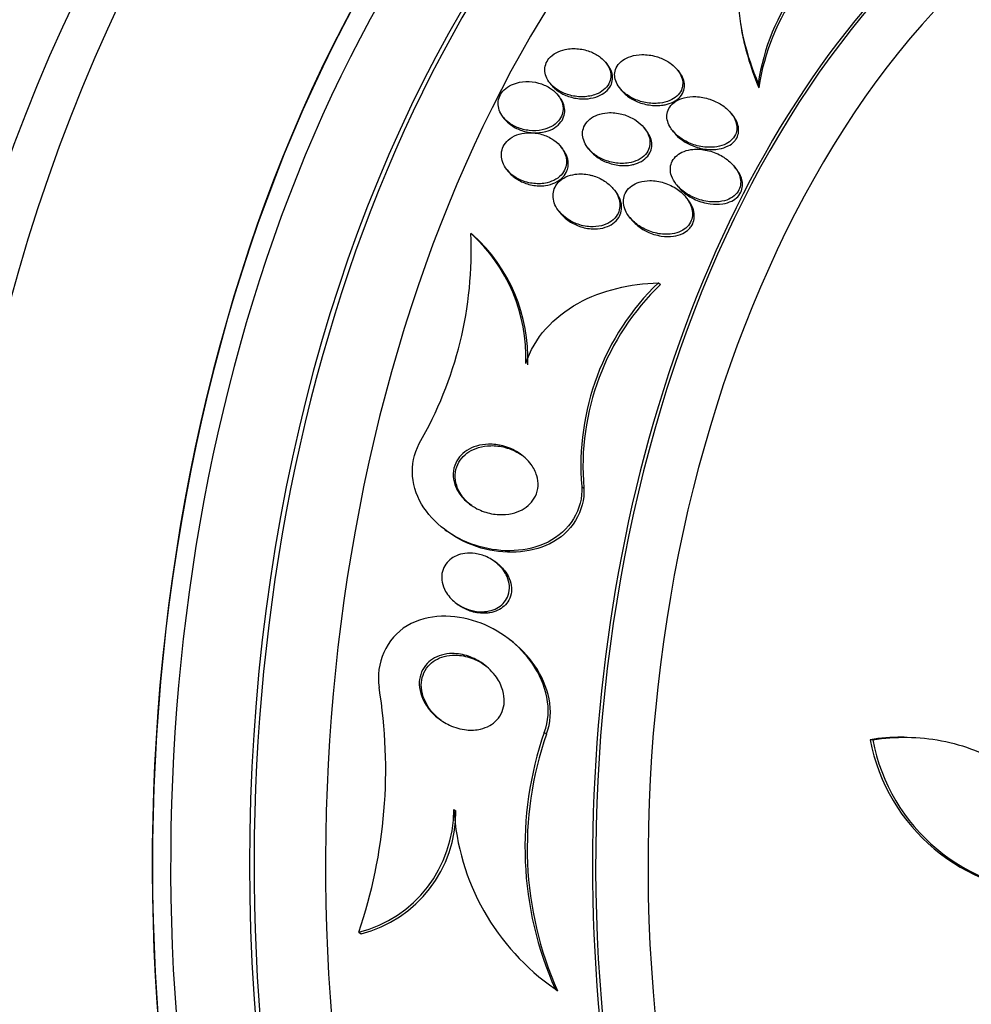
# Paper-space layout 'Layout1' of a CAD drawing. Units: millimetres. Extents: x 0 to 1345, y 0 to 2160.
# Drawn here: x 756 to 769, y 794 to 808 of the extents above; entities that cross this region are included whole.
import ezdxf
from ezdxf import colors
from ezdxf.entities.mleader import LeaderData, LeaderLine
from ezdxf.math import Vec2, Vec3

# ---------------------------------------------------------------- set-up
doc = ezdxf.new("R2010")
doc.units = ezdxf.units.MM
doc.layers.add('DV3_Défaut', color=7, linetype='Continuous')
doc.layers.add('Défaut', color=7, linetype='Continuous')

# ---------------------------------------------------------------- blocks, each defined once
blk = doc.blocks.new('_DOT')
at = {"color": 0}
blk.add_line((0, 0), (-1, 0), dxfattribs=at)
at = {"color": 0, "const_width": 0.333}
blk.add_lwpolyline([(-0.1665, 0, 1), (0.1665, 0, 1)], format="xyb", close=True, dxfattribs=at)
blk = doc.blocks.new('SE2')
at = {"layer": 'DV3_Défaut', "color": 7, "linetype": 'Continuous'}
for p, q in [((765.888, 807.626), (765.895, 807.582)), ((764.003, 807.034), (763.979, 807.065)), ((765.02, 806.93), (764.995, 806.96)), ((763.187, 806.772), (763.211, 806.743)), ((766.141, 806.765), (766.15, 806.706)), ((763.322, 806.575), (763.299, 806.604)), ((764.18, 806.697), (764.204, 806.667)), ((762.528, 806.285), (762.551, 806.257)), ((765.78, 806.314), (765.755, 806.345)), ((764.549, 806.107), (764.525, 806.137)), ((764.929, 806.095), (764.953, 806.065)), ((763.366, 805.841), (763.342, 805.871)), ((763.732, 805.847), (763.756, 805.817)), ((765.827, 805.558), (765.801, 805.59)), ((762.58, 805.542), (762.604, 805.513)), ((764.983, 805.331), (765.009, 805.298)), ((764.116, 805.238), (764.091, 805.268)), ((765.142, 805.121), (765.117, 805.152)), ((763.319, 804.952), (763.343, 804.921)), ((764.322, 804.864), (764.347, 804.833)), ((762.069, 804.642), (762.096, 804.621)), ((764.725, 803.94), (764.754, 803.918)), ((763.639, 801.053), (763.669, 801.031)), ((761.7, 800.441), (761.726, 800.421)), ((762.437, 799.966), (762.408, 799.988)), ((761.858, 799.4), (761.888, 799.378)), ((762.618, 798.882), (762.589, 798.904)), ((763.108, 797.568), (763.139, 797.545)), ((768.21, 797.499), (768.173, 797.499)), ((767.765, 797.464), (767.727, 797.464)), ((761.826, 796.477), (761.856, 796.454)), ((760.479, 794.734), (760.51, 794.711)), ((763.261, 793.931), (763.296, 793.905))]:
    blk.add_line(p, q, dxfattribs=at)
for centre, radius, start, end in [((769.236, 806.303), 3.13, 116.5458, 171.5146), ((769.249, 806.249), 3.133, 116.6201, 171.6247), ((756.611, 804.403), 5.462, 329.8651, 2.5004), ((760.475, 802.884), 2.373, 357.9334, 47.8137), ((760.502, 802.861), 2.375, 357.9594, 47.8278), ((767.222, 801.354), 3.595, 133.9909, 184.8026), ((767.245, 801.334), 3.589, 133.9429, 184.8404), ((753.653, 797.046), 7.207, 341.2941, 9.2568), ((767.791, 795.943), 4.957, 160.8651, 203.9493), ((767.823, 795.923), 4.957, 160.902, 204.0317), ((770.339, 797.958), 2.658, 190.7177, 269.6236), ((770.37, 797.95), 2.65, 190.5753, 269.6925), ((760.034, 796.469), 1.791, 284.3844, 0.2328), ((760.067, 796.445), 1.789, 284.3352, 0.293), ((765.164, 796.681), 3.344, 183.5012, 235.3123)]:
    blk.add_arc(centre, radius, start, end, dxfattribs=at)
for centre, major_axis, start_param, end_param in [((759.33, 795.695), (0, -26.834), 2.831772, 6.283185), ((759.828, 795.695), (0, -26.588), 2.782819, 6.283185), ((759.828, 795.695), (0, -26.535), 2.861268, 6.283185), ((760.287, 795.695), (0, -26.346), 2.783655, 6.283185), ((761.053, 795.695), (0, -25.906), 2.712121, 6.283185), ((761.053, 795.695), (0, -25.851), 3.140922, 5.994771), ((765.107, 795.695), (0, -22.655), 2.684958, 6.283185), ((763.734, 795.695), (0, 23.976), 0, 3.714954), ((764.117, 795.695), (0, 23.645), 0, 3.745411), ((764.117, 795.695), (0, 23.585), 0, 3.710959), ((765.107, 795.695), (0, 22), 0, 3.141593), ((765.873, 795.695), (0, 22), 0.001523, 3.141593), ((767.022, 795.695), (0, -20.5), 3.141593, 6.283185), ((767.673, 795.695), (0, -20.5), 3.143652, 6.283185), ((769.703, 795.695), (0, -18.5), 2.757557, 6.283185), ((770.565, 795.695), (0, -18), 2.688747, 6.283185), ((769.703, 795.695), (0, 18.906), 0, 3.81964), ((769.703, 795.695), (0, 18.9), 0, 3.812735), ((770.499, 795.695), (0, -18), 3.141593, 6.283185), ((771.256, 795.695), (0, 17.5), 0, 3.657458), ((774.06, 795.695), (0, -14.75), 2.008856, 6.283185), ((773.639, 795.695), (0, 15.25), 0, 3.97057), ((773.593, 795.695), (0, 15.25), 0, 3.141593)]:
    blk.add_ellipse(centre, major_axis=major_axis, ratio=0.642788, start_param=start_param, end_param=end_param, dxfattribs=at)
for points, knots in [([(766.209, 809.075), (766.078, 808.927), (765.987, 808.753), (765.875, 808.384), (765.853, 808.188), (765.86, 807.787), (765.888, 807.585), (765.986, 807.177), (766.055, 806.97), (766.141, 806.765)], [0, 0, 0, 0, 0.25, 0.25, 0.5, 0.5, 0.75, 0.75, 1, 1, 1, 1]), ([(765.893, 807.591), (765.907, 807.501), (765.925, 807.411), (765.995, 807.117), (766.064, 806.912), (766.15, 806.706)], [0, 0, 0, 0, 0.305066, 0.305066, 1, 1, 1, 1]), ([(763.128, 807.037), (763.117, 807.005), (763.113, 806.971), (763.116, 806.937), (763.119, 806.904), (763.129, 806.87), (763.144, 806.839), (763.16, 806.806), (763.183, 806.775), (763.21, 806.746), (763.241, 806.714), (763.279, 806.685), (763.32, 806.661), (763.368, 806.634), (763.421, 806.612), (763.476, 806.598), (763.536, 806.583), (763.6, 806.575), (763.663, 806.577), (763.725, 806.58), (763.787, 806.591), (763.843, 806.613), (763.882, 806.628), (763.918, 806.649), (763.949, 806.674), (763.98, 806.699), (764.006, 806.729), (764.023, 806.762), (764.039, 806.791), (764.048, 806.823), (764.051, 806.856), (764.054, 806.887), (764.05, 806.919), (764.041, 806.95), (764.031, 806.983), (764.015, 807.015), (763.994, 807.044), (763.971, 807.078), (763.94, 807.109), (763.906, 807.136), (763.866, 807.167), (763.82, 807.193), (763.771, 807.213), (763.716, 807.235), (763.656, 807.251), (763.595, 807.257), (763.532, 807.264), (763.467, 807.261), (763.406, 807.248), (763.36, 807.239), (763.315, 807.223), (763.276, 807.201), (763.236, 807.18), (763.201, 807.152), (763.174, 807.119), (763.154, 807.094), (763.138, 807.066), (763.128, 807.037)], [0, 0, 0, 0, 0.044116, 0.044116, 0.044116, 0.088008, 0.088008, 0.088008, 0.135095, 0.135095, 0.135095, 0.189671, 0.189671, 0.189671, 0.252629, 0.252629, 0.252629, 0.321571, 0.321571, 0.321571, 0.389458, 0.389458, 0.389458, 0.43643, 0.43643, 0.43643, 0.483748, 0.483748, 0.483748, 0.52596, 0.52596, 0.52596, 0.566946, 0.566946, 0.566946, 0.611194, 0.611194, 0.611194, 0.661976, 0.661976, 0.661976, 0.721229, 0.721229, 0.721229, 0.788145, 0.788145, 0.788145, 0.857414, 0.857414, 0.857414, 0.908874, 0.908874, 0.908874, 0.960806, 0.960806, 0.960806, 1, 1, 1, 1]), ([(764.693, 807.149), (764.628, 807.167), (764.559, 807.176), (764.492, 807.175), (764.438, 807.174), (764.384, 807.166), (764.334, 807.15), (764.293, 807.138), (764.254, 807.119), (764.221, 807.096), (764.188, 807.072), (764.159, 807.042), (764.139, 807.01), (764.122, 806.981), (764.111, 806.949), (764.107, 806.917), (764.103, 806.887), (764.106, 806.856), (764.113, 806.826), (764.121, 806.793), (764.136, 806.762), (764.155, 806.732), (764.176, 806.698), (764.204, 806.667), (764.236, 806.639), (764.274, 806.606), (764.318, 806.578), (764.366, 806.555), (764.421, 806.528), (764.481, 806.508), (764.543, 806.496), (764.609, 806.484), (764.679, 806.48), (764.745, 806.488), (764.794, 806.493), (764.843, 806.505), (764.887, 806.524), (764.924, 806.54), (764.958, 806.561), (764.986, 806.585), (765.014, 806.611), (765.037, 806.641), (765.051, 806.673), (765.064, 806.702), (765.071, 806.733), (765.071, 806.764), (765.071, 806.795), (765.066, 806.826), (765.055, 806.856), (765.044, 806.889), (765.026, 806.921), (765.004, 806.95), (764.978, 806.984), (764.945, 807.016), (764.909, 807.043), (764.866, 807.076), (764.817, 807.103), (764.765, 807.124), (764.742, 807.134), (764.717, 807.142), (764.693, 807.149)], [0, 0, 0, 0, 0.072929, 0.072929, 0.072929, 0.130741, 0.130741, 0.130741, 0.178317, 0.178317, 0.178317, 0.226338, 0.226338, 0.226338, 0.267876, 0.267876, 0.267876, 0.307134, 0.307134, 0.307134, 0.34912, 0.34912, 0.34912, 0.397533, 0.397533, 0.397533, 0.455095, 0.455095, 0.455095, 0.522374, 0.522374, 0.522374, 0.595187, 0.595187, 0.595187, 0.64912, 0.64912, 0.64912, 0.693845, 0.693845, 0.693845, 0.73893, 0.73893, 0.73893, 0.778727, 0.778727, 0.778727, 0.817822, 0.817822, 0.817822, 0.861019, 0.861019, 0.861019, 0.911895, 0.911895, 0.911895, 0.972741, 0.972741, 0.972741, 1, 1, 1, 1]), ([(764.075, 806.827), (764.078, 806.863), (764.073, 806.899), (764.06, 806.934), (764.048, 806.969), (764.029, 807.002), (764.005, 807.032), (764.005, 807.033), (764.004, 807.033), (764.003, 807.034)], [0, 0, 0, 0, 0.495064, 0.495064, 0.495064, 0.986489, 0.986489, 0.986489, 1, 1, 1, 1]), ([(764.849, 806.472), (764.89, 806.483), (764.93, 806.499), (764.965, 806.521), (765, 806.542), (765.031, 806.57), (765.053, 806.602), (765.072, 806.629), (765.086, 806.661), (765.092, 806.693), (765.098, 806.723), (765.097, 806.754), (765.091, 806.784), (765.085, 806.816), (765.073, 806.848), (765.056, 806.877), (765.046, 806.895), (765.034, 806.913), (765.02, 806.93)], [0, 0, 0, 0, 0.195755, 0.195755, 0.195755, 0.393443, 0.393443, 0.393443, 0.567004, 0.567004, 0.567004, 0.726662, 0.726662, 0.726662, 0.895274, 0.895274, 0.895274, 1, 1, 1, 1]), ([(763.309, 806.235), (763.332, 806.262), (763.349, 806.292), (763.36, 806.324), (763.371, 806.355), (763.376, 806.389), (763.374, 806.421), (763.372, 806.455), (763.364, 806.488), (763.351, 806.519), (763.336, 806.554), (763.314, 806.587), (763.288, 806.617), (763.258, 806.651), (763.222, 806.681), (763.181, 806.706), (763.135, 806.735), (763.083, 806.757), (763.028, 806.772), (762.97, 806.788), (762.907, 806.796), (762.845, 806.794), (762.786, 806.791), (762.725, 806.78), (762.671, 806.758), (762.632, 806.743), (762.595, 806.722), (762.564, 806.697), (762.533, 806.672), (762.506, 806.641), (762.488, 806.608), (762.471, 806.578), (762.46, 806.545), (762.456, 806.512), (762.452, 806.479), (762.454, 806.446), (762.462, 806.414), (762.471, 806.38), (762.486, 806.346), (762.506, 806.316), (762.529, 806.281), (762.558, 806.25), (762.592, 806.222), (762.63, 806.191), (762.675, 806.164), (762.724, 806.144), (762.777, 806.121), (762.836, 806.106), (762.895, 806.1), (762.956, 806.093), (763.02, 806.095), (763.08, 806.108), (763.125, 806.117), (763.169, 806.133), (763.209, 806.155), (763.247, 806.176), (763.282, 806.203), (763.309, 806.235)], [0, 0, 0, 0, 0.042358, 0.042358, 0.042358, 0.084662, 0.084662, 0.084662, 0.127793, 0.127793, 0.127793, 0.175878, 0.175878, 0.175878, 0.231339, 0.231339, 0.231339, 0.294663, 0.294663, 0.294663, 0.362753, 0.362753, 0.362753, 0.428603, 0.428603, 0.428603, 0.475595, 0.475595, 0.475595, 0.522868, 0.522868, 0.522868, 0.565835, 0.565835, 0.565835, 0.608084, 0.608084, 0.608084, 0.653549, 0.653549, 0.653549, 0.705129, 0.705129, 0.705129, 0.764438, 0.764438, 0.764438, 0.830549, 0.830549, 0.830549, 0.898492, 0.898492, 0.898492, 0.949454, 0.949454, 0.949454, 1, 1, 1, 1]), ([(763.21, 806.743), (763.223, 806.727), (763.238, 806.712), (763.253, 806.698), (763.288, 806.666), (763.329, 806.638), (763.373, 806.616), (763.424, 806.59), (763.481, 806.571), (763.538, 806.56), (763.6, 806.548), (763.665, 806.544), (763.728, 806.55), (763.778, 806.556), (763.828, 806.567), (763.874, 806.586), (763.912, 806.601), (763.948, 806.622), (763.978, 806.648), (764.008, 806.673), (764.033, 806.704), (764.05, 806.737), (764.064, 806.765), (764.073, 806.796), (764.075, 806.827)], [0, 0, 0, 0, 0.061855, 0.061855, 0.061855, 0.201001, 0.201001, 0.201001, 0.360562, 0.360562, 0.360562, 0.532168, 0.532168, 0.532168, 0.668594, 0.668594, 0.668594, 0.784053, 0.784053, 0.784053, 0.900344, 0.900344, 0.900344, 1, 1, 1, 1]), ([(762.551, 806.257), (762.574, 806.229), (762.601, 806.203), (762.632, 806.18), (762.673, 806.15), (762.72, 806.124), (762.77, 806.106), (762.826, 806.085), (762.886, 806.072), (762.947, 806.068), (763.008, 806.064), (763.071, 806.069), (763.13, 806.085), (763.173, 806.096), (763.215, 806.114), (763.251, 806.136), (763.288, 806.159), (763.321, 806.188), (763.345, 806.221), (763.367, 806.25), (763.382, 806.282), (763.39, 806.316), (763.398, 806.347), (763.4, 806.381), (763.396, 806.413), (763.391, 806.446), (763.38, 806.48), (763.365, 806.511), (763.353, 806.533), (763.339, 806.555), (763.323, 806.575)], [0, 0, 0, 0, 0.089445, 0.089445, 0.089445, 0.210483, 0.210483, 0.210483, 0.344266, 0.344266, 0.344266, 0.47956, 0.47956, 0.47956, 0.578599, 0.578599, 0.578599, 0.678431, 0.678431, 0.678431, 0.76636, 0.76636, 0.76636, 0.849488, 0.849488, 0.849488, 0.937015, 0.937015, 0.937015, 1, 1, 1, 1]), ([(764.204, 806.668), (764.224, 806.642), (764.248, 806.619), (764.274, 806.598), (764.315, 806.565), (764.361, 806.537), (764.41, 806.515), (764.467, 806.489), (764.53, 806.471), (764.593, 806.461), (764.66, 806.451), (764.73, 806.45), (764.795, 806.46), (764.813, 806.463), (764.831, 806.467), (764.849, 806.472)], [0, 0, 0, 0, 0.148553, 0.148553, 0.148553, 0.376535, 0.376535, 0.376535, 0.641522, 0.641522, 0.641522, 0.924196, 0.924196, 0.924196, 1, 1, 1, 1]), ([(765.455, 806.543), (765.391, 806.564), (765.323, 806.577), (765.256, 806.58), (765.2, 806.582), (765.144, 806.577), (765.091, 806.564), (765.049, 806.553), (765.009, 806.537), (764.974, 806.515), (764.938, 806.493), (764.908, 806.464), (764.886, 806.432), (764.868, 806.404), (764.855, 806.373), (764.85, 806.341), (764.845, 806.312), (764.845, 806.281), (764.851, 806.25), (764.858, 806.218), (764.87, 806.186), (764.887, 806.156), (764.911, 806.113), (764.944, 806.073), (764.982, 806.039), (765.021, 806.003), (765.066, 805.972), (765.114, 805.947), (765.173, 805.916), (765.237, 805.893), (765.302, 805.878), (765.373, 805.863), (765.448, 805.857), (765.519, 805.864), (765.567, 805.869), (765.615, 805.88), (765.659, 805.898), (765.694, 805.913), (765.727, 805.932), (765.754, 805.957), (765.782, 805.981), (765.804, 806.01), (765.818, 806.042), (765.831, 806.07), (765.837, 806.101), (765.838, 806.131), (765.838, 806.162), (765.833, 806.193), (765.823, 806.223), (765.812, 806.256), (765.795, 806.289), (765.774, 806.319), (765.743, 806.364), (765.702, 806.404), (765.656, 806.439), (765.609, 806.474), (765.556, 806.503), (765.501, 806.526), (765.486, 806.532), (765.47, 806.537), (765.455, 806.543)], [0, 0, 0, 0, 0.071169, 0.071169, 0.071169, 0.129954, 0.129954, 0.129954, 0.176844, 0.176844, 0.176844, 0.224265, 0.224265, 0.224265, 0.26429, 0.26429, 0.26429, 0.301454, 0.301454, 0.301454, 0.341362, 0.341362, 0.341362, 0.398649, 0.398649, 0.398649, 0.45663, 0.45663, 0.45663, 0.527039, 0.527039, 0.527039, 0.603616, 0.603616, 0.603616, 0.655655, 0.655655, 0.655655, 0.698137, 0.698137, 0.698137, 0.740995, 0.740995, 0.740995, 0.778478, 0.778478, 0.778478, 0.815581, 0.815581, 0.815581, 0.857406, 0.857406, 0.857406, 0.919799, 0.919799, 0.919799, 0.982971, 0.982971, 0.982971, 1, 1, 1, 1]), ([(764.208, 806.331), (764.143, 806.348), (764.073, 806.356), (764.006, 806.351), (763.956, 806.348), (763.906, 806.338), (763.861, 806.321), (763.822, 806.307), (763.786, 806.287), (763.756, 806.262), (763.725, 806.238), (763.699, 806.208), (763.681, 806.175), (763.666, 806.146), (763.656, 806.114), (763.652, 806.082), (763.649, 806.05), (763.651, 806.018), (763.659, 805.986), (763.668, 805.952), (763.683, 805.918), (763.702, 805.887), (763.725, 805.851), (763.755, 805.818), (763.788, 805.788), (763.828, 805.753), (763.874, 805.723), (763.923, 805.699), (763.98, 805.672), (764.043, 805.652), (764.106, 805.642), (764.172, 805.631), (764.242, 805.629), (764.308, 805.64), (764.353, 805.648), (764.398, 805.661), (764.439, 805.681), (764.479, 805.701), (764.516, 805.728), (764.543, 805.761), (764.567, 805.788), (764.585, 805.82), (764.595, 805.853), (764.605, 805.883), (764.608, 805.915), (764.606, 805.946), (764.604, 805.979), (764.595, 806.012), (764.582, 806.043), (764.567, 806.079), (764.545, 806.113), (764.519, 806.144), (764.489, 806.181), (764.451, 806.214), (764.41, 806.241), (764.361, 806.274), (764.306, 806.301), (764.248, 806.32), (764.235, 806.324), (764.222, 806.328), (764.208, 806.331)], [0, 0, 0, 0, 0.073189, 0.073189, 0.073189, 0.126995, 0.126995, 0.126995, 0.172106, 0.172106, 0.172106, 0.217554, 0.217554, 0.217554, 0.257974, 0.257974, 0.257974, 0.297685, 0.297685, 0.297685, 0.341212, 0.341212, 0.341212, 0.391976, 0.391976, 0.391976, 0.452264, 0.452264, 0.452264, 0.521596, 0.521596, 0.521596, 0.59412, 0.59412, 0.59412, 0.644324, 0.644324, 0.644324, 0.695091, 0.695091, 0.695091, 0.737997, 0.737997, 0.737997, 0.776878, 0.776878, 0.776878, 0.817536, 0.817536, 0.817536, 0.864089, 0.864089, 0.864089, 0.919577, 0.919577, 0.919577, 0.985065, 0.985065, 0.985065, 1, 1, 1, 1]), ([(765.823, 805.973), (765.841, 805.999), (765.853, 806.028), (765.859, 806.059), (765.865, 806.089), (765.865, 806.12), (765.859, 806.151), (765.853, 806.183), (765.842, 806.215), (765.826, 806.245), (765.813, 806.269), (765.798, 806.291), (765.78, 806.313)], [0, 0, 0, 0, 0.259662, 0.259662, 0.259662, 0.518485, 0.518485, 0.518485, 0.787071, 0.787071, 0.787071, 1, 1, 1, 1]), ([(762.768, 805.4), (762.828, 805.373), (762.895, 805.354), (762.962, 805.348), (763.024, 805.341), (763.089, 805.345), (763.149, 805.359), (763.192, 805.37), (763.234, 805.386), (763.271, 805.408), (763.308, 805.43), (763.341, 805.458), (763.366, 805.491), (763.388, 805.519), (763.404, 805.552), (763.414, 805.585), (763.423, 805.617), (763.425, 805.651), (763.423, 805.683), (763.42, 805.718), (763.41, 805.752), (763.396, 805.785), (763.379, 805.822), (763.356, 805.857), (763.328, 805.888), (763.296, 805.924), (763.256, 805.956), (763.213, 805.982), (763.164, 806.012), (763.108, 806.035), (763.051, 806.05), (762.99, 806.065), (762.925, 806.072), (762.862, 806.067), (762.813, 806.064), (762.764, 806.054), (762.719, 806.036), (762.674, 806.019), (762.632, 805.994), (762.597, 805.963), (762.568, 805.937), (762.543, 805.905), (762.527, 805.871), (762.512, 805.84), (762.503, 805.807), (762.5, 805.774), (762.498, 805.74), (762.501, 805.706), (762.51, 805.674), (762.52, 805.638), (762.537, 805.603), (762.558, 805.571), (762.583, 805.535), (762.615, 805.501), (762.65, 805.472), (762.686, 805.444), (762.726, 805.419), (762.768, 805.4)], [0, 0, 0, 0, 0.074502, 0.074502, 0.074502, 0.143361, 0.143361, 0.143361, 0.191846, 0.191846, 0.191846, 0.24073, 0.24073, 0.24073, 0.283727, 0.283727, 0.283727, 0.324608, 0.324608, 0.324608, 0.36811, 0.36811, 0.36811, 0.417691, 0.417691, 0.417691, 0.475567, 0.475567, 0.475567, 0.541517, 0.541517, 0.541517, 0.61101, 0.61101, 0.61101, 0.664268, 0.664268, 0.664268, 0.718043, 0.718043, 0.718043, 0.764125, 0.764125, 0.764125, 0.805606, 0.805606, 0.805606, 0.847614, 0.847614, 0.847614, 0.893974, 0.893974, 0.893974, 0.947458, 0.947458, 0.947458, 1, 1, 1, 1]), ([(764.402, 805.626), (764.441, 805.638), (764.478, 805.656), (764.51, 805.678), (764.542, 805.7), (764.57, 805.728), (764.591, 805.759), (764.609, 805.787), (764.621, 805.819), (764.627, 805.851), (764.633, 805.882), (764.633, 805.915), (764.627, 805.946), (764.621, 805.98), (764.608, 806.013), (764.592, 806.044), (764.58, 806.066), (764.565, 806.087), (764.549, 806.107)], [0, 0, 0, 0, 0.18512, 0.18512, 0.18512, 0.371753, 0.371753, 0.371753, 0.54057, 0.54057, 0.54057, 0.702039, 0.702039, 0.702039, 0.876956, 0.876956, 0.876956, 1, 1, 1, 1]), ([(764.952, 806.065), (764.98, 806.031), (765.014, 805.999), (765.051, 805.972), (765.097, 805.937), (765.149, 805.908), (765.203, 805.886), (765.268, 805.859), (765.337, 805.841), (765.407, 805.833), (765.467, 805.827), (765.528, 805.828), (765.586, 805.838), (765.631, 805.846), (765.675, 805.86), (765.714, 805.88), (765.746, 805.896), (765.776, 805.917), (765.799, 805.943), (765.808, 805.952), (765.816, 805.962), (765.823, 805.973)], [0, 0, 0, 0, 0.141539, 0.141539, 0.141539, 0.317181, 0.317181, 0.317181, 0.525333, 0.525333, 0.525333, 0.703462, 0.703462, 0.703462, 0.842193, 0.842193, 0.842193, 0.956721, 0.956721, 0.956721, 1, 1, 1, 1]), ([(763.447, 805.604), (763.45, 805.643), (763.445, 805.683), (763.433, 805.721), (763.421, 805.758), (763.402, 805.794), (763.377, 805.827), (763.374, 805.832), (763.37, 805.836), (763.367, 805.841)], [0, 0, 0, 0, 0.4686755, 0.4686755, 0.4686755, 0.9336704, 0.9336704, 0.9336704, 1, 1, 1, 1]), ([(763.755, 805.817), (763.775, 805.793), (763.798, 805.77), (763.823, 805.749), (763.864, 805.714), (763.912, 805.685), (763.963, 805.662), (764.021, 805.636), (764.085, 805.617), (764.15, 805.608), (764.216, 805.599), (764.286, 805.6), (764.351, 805.613), (764.368, 805.616), (764.385, 805.621), (764.402, 805.626)], [0, 0, 0, 0, 0.141429, 0.141429, 0.141429, 0.377379, 0.377379, 0.377379, 0.647249, 0.647249, 0.647249, 0.92615, 0.92615, 0.92615, 1, 1, 1, 1]), ([(765.39, 805.823), (765.323, 805.835), (765.253, 805.838), (765.187, 805.829), (765.142, 805.822), (765.098, 805.81), (765.058, 805.791), (765.025, 805.775), (764.995, 805.754), (764.97, 805.729), (764.945, 805.704), (764.925, 805.675), (764.912, 805.643), (764.901, 805.614), (764.895, 805.583), (764.895, 805.553), (764.895, 805.521), (764.901, 805.489), (764.911, 805.458), (764.926, 805.415), (764.949, 805.374), (764.979, 805.336), (765.016, 805.289), (765.063, 805.247), (765.115, 805.212), (765.168, 805.176), (765.227, 805.147), (765.289, 805.126), (765.359, 805.102), (765.434, 805.087), (765.508, 805.086), (765.561, 805.085), (765.615, 805.091), (765.665, 805.104), (765.704, 805.115), (765.742, 805.132), (765.775, 805.154), (765.808, 805.176), (765.836, 805.204), (765.856, 805.236), (765.873, 805.263), (765.884, 805.294), (765.889, 805.325), (765.894, 805.355), (765.893, 805.386), (765.887, 805.416), (765.881, 805.45), (765.869, 805.483), (765.852, 805.514), (765.827, 805.561), (765.793, 805.605), (765.753, 805.643), (765.712, 805.682), (765.664, 805.715), (765.614, 805.743), (765.552, 805.777), (765.485, 805.803), (765.415, 805.818), (765.407, 805.82), (765.398, 805.822), (765.39, 805.823)], [0, 0, 0, 0, 0.070834, 0.070834, 0.070834, 0.118947, 0.118947, 0.118947, 0.159232, 0.159232, 0.159232, 0.199787, 0.199787, 0.199787, 0.236379, 0.236379, 0.236379, 0.273842, 0.273842, 0.273842, 0.326487, 0.326487, 0.326487, 0.393465, 0.393465, 0.393465, 0.461311, 0.461311, 0.461311, 0.539014, 0.539014, 0.539014, 0.594662, 0.594662, 0.594662, 0.6387, 0.6387, 0.6387, 0.683241, 0.683241, 0.683241, 0.720883, 0.720883, 0.720883, 0.756694, 0.756694, 0.756694, 0.7964, 0.7964, 0.7964, 0.856291, 0.856291, 0.856291, 0.917096, 0.917096, 0.917096, 0.991022, 0.991022, 0.991022, 1, 1, 1, 1]), ([(762.603, 805.513), (762.615, 805.499), (762.627, 805.486), (762.64, 805.473), (762.676, 805.438), (762.719, 805.408), (762.765, 805.384), (762.817, 805.357), (762.876, 805.336), (762.935, 805.325), (762.997, 805.314), (763.063, 805.312), (763.125, 805.32), (763.172, 805.327), (763.218, 805.34), (763.259, 805.359), (763.301, 805.379), (763.339, 805.405), (763.37, 805.437), (763.396, 805.465), (763.416, 805.497), (763.429, 805.53), (763.439, 805.554), (763.444, 805.579), (763.447, 805.604)], [0, 0, 0, 0, 0.053696, 0.053696, 0.053696, 0.203921, 0.203921, 0.203921, 0.373366, 0.373366, 0.373366, 0.549114, 0.549114, 0.549114, 0.67854, 0.67854, 0.67854, 0.809203, 0.809203, 0.809203, 0.921699, 0.921699, 0.921699, 1, 1, 1, 1]), ([(763.749, 805.471), (763.683, 805.485), (763.612, 805.489), (763.546, 805.479), (763.5, 805.473), (763.455, 805.46), (763.415, 805.442), (763.374, 805.422), (763.336, 805.396), (763.307, 805.365), (763.282, 805.338), (763.262, 805.306), (763.249, 805.272), (763.238, 805.242), (763.232, 805.209), (763.232, 805.176), (763.232, 805.142), (763.238, 805.108), (763.249, 805.075), (763.262, 805.038), (763.281, 805.002), (763.305, 804.969), (763.334, 804.931), (763.369, 804.895), (763.409, 804.865), (763.455, 804.829), (763.508, 804.8), (763.565, 804.778), (763.627, 804.754), (763.694, 804.74), (763.761, 804.736), (763.814, 804.733), (763.868, 804.737), (763.919, 804.75), (763.96, 804.76), (764.001, 804.776), (764.036, 804.798), (764.072, 804.819), (764.104, 804.848), (764.128, 804.88), (764.148, 804.908), (764.163, 804.94), (764.171, 804.973), (764.179, 805.004), (764.182, 805.037), (764.178, 805.069), (764.175, 805.104), (764.165, 805.139), (764.151, 805.172), (764.134, 805.21), (764.11, 805.247), (764.082, 805.279), (764.048, 805.319), (764.007, 805.353), (763.963, 805.383), (763.911, 805.416), (763.852, 805.443), (763.791, 805.46), (763.777, 805.464), (763.763, 805.468), (763.749, 805.471)], [0, 0, 0, 0, 0.073386, 0.073386, 0.073386, 0.122697, 0.122697, 0.122697, 0.172514, 0.172514, 0.172514, 0.215189, 0.215189, 0.215189, 0.25444, 0.25444, 0.25444, 0.295605, 0.295605, 0.295605, 0.342574, 0.342574, 0.342574, 0.398287, 0.398287, 0.398287, 0.463879, 0.463879, 0.463879, 0.536254, 0.536254, 0.536254, 0.592865, 0.592865, 0.592865, 0.639246, 0.639246, 0.639246, 0.686058, 0.686058, 0.686058, 0.726625, 0.726625, 0.726625, 0.765446, 0.765446, 0.765446, 0.807643, 0.807643, 0.807643, 0.856962, 0.856962, 0.856962, 0.916, 0.916, 0.916, 0.984633, 0.984633, 0.984633, 1, 1, 1, 1]), ([(765.917, 805.364), (765.911, 805.407), (765.896, 805.449), (765.875, 805.488), (765.862, 805.512), (765.846, 805.535), (765.828, 805.557)], [0, 0, 0, 0, 0.619226, 0.619226, 0.619226, 1, 1, 1, 1]), ([(764.804, 805.358), (764.74, 805.378), (764.671, 805.389), (764.604, 805.389), (764.553, 805.388), (764.502, 805.381), (764.455, 805.366), (764.416, 805.354), (764.379, 805.337), (764.348, 805.314), (764.316, 805.291), (764.288, 805.262), (764.268, 805.23), (764.251, 805.202), (764.24, 805.171), (764.234, 805.139), (764.229, 805.108), (764.23, 805.075), (764.235, 805.043), (764.241, 805.008), (764.254, 804.974), (764.271, 804.941), (764.295, 804.894), (764.33, 804.85), (764.37, 804.812), (764.411, 804.774), (764.458, 804.74), (764.509, 804.713), (764.569, 804.68), (764.636, 804.656), (764.704, 804.642), (764.775, 804.627), (764.849, 804.624), (764.92, 804.635), (764.964, 804.642), (765.007, 804.654), (765.046, 804.673), (765.079, 804.689), (765.109, 804.71), (765.134, 804.735), (765.158, 804.76), (765.178, 804.79), (765.191, 804.822), (765.203, 804.851), (765.209, 804.882), (765.209, 804.913), (765.21, 804.946), (765.205, 804.979), (765.195, 805.01), (765.181, 805.055), (765.158, 805.099), (765.128, 805.138), (765.091, 805.187), (765.044, 805.231), (764.992, 805.267), (764.936, 805.306), (764.871, 805.337), (764.804, 805.358)], [0, 0, 0, 0, 0.071319, 0.071319, 0.071319, 0.124505, 0.124505, 0.124505, 0.168028, 0.168028, 0.168028, 0.211936, 0.211936, 0.211936, 0.250292, 0.250292, 0.250292, 0.287795, 0.287795, 0.287795, 0.329398, 0.329398, 0.329398, 0.390221, 0.390221, 0.390221, 0.451765, 0.451765, 0.451765, 0.524995, 0.524995, 0.524995, 0.60118, 0.60118, 0.60118, 0.64834, 0.64834, 0.64834, 0.688206, 0.688206, 0.688206, 0.728306, 0.728306, 0.728306, 0.764948, 0.764948, 0.764948, 0.803106, 0.803106, 0.803106, 0.857566, 0.857566, 0.857566, 0.926016, 0.926016, 0.926016, 1, 1, 1, 1]), ([(765.009, 805.299), (765.034, 805.268), (765.063, 805.239), (765.096, 805.213), (765.142, 805.176), (765.195, 805.144), (765.25, 805.119), (765.316, 805.09), (765.388, 805.069), (765.46, 805.059), (765.519, 805.052), (765.58, 805.051), (765.638, 805.06), (765.682, 805.067), (765.726, 805.08), (765.765, 805.1), (765.797, 805.116), (765.826, 805.136), (765.85, 805.161), (765.874, 805.186), (765.892, 805.215), (765.904, 805.246), (765.914, 805.275), (765.919, 805.305), (765.919, 805.336), (765.918, 805.345), (765.918, 805.355), (765.917, 805.364)], [0, 0, 0, 0, 0.105588, 0.105588, 0.105588, 0.257666, 0.257666, 0.257666, 0.438461, 0.438461, 0.438461, 0.586236, 0.586236, 0.586236, 0.700038, 0.700038, 0.700038, 0.79378, 0.79378, 0.79378, 0.888156, 0.888156, 0.888156, 0.973438, 0.973438, 0.973438, 1, 1, 1, 1]), ([(763.624, 804.736), (763.687, 804.715), (763.756, 804.704), (763.824, 804.704), (763.874, 804.705), (763.925, 804.712), (763.973, 804.727), (764.012, 804.739), (764.05, 804.757), (764.082, 804.78), (764.115, 804.803), (764.143, 804.832), (764.163, 804.865), (764.181, 804.893), (764.194, 804.925), (764.2, 804.958), (764.206, 804.99), (764.206, 805.023), (764.201, 805.055), (764.195, 805.091), (764.184, 805.126), (764.167, 805.159), (764.153, 805.187), (764.136, 805.213), (764.116, 805.238)], [0, 0, 0, 0, 0.194595, 0.194595, 0.194595, 0.338606, 0.338606, 0.338606, 0.457942, 0.457942, 0.457942, 0.578244, 0.578244, 0.578244, 0.684376, 0.684376, 0.684376, 0.788615, 0.788615, 0.788615, 0.903834, 0.903834, 0.903834, 1, 1, 1, 1]), ([(765.2, 804.755), (765.217, 804.784), (765.228, 804.816), (765.233, 804.849), (765.237, 804.882), (765.235, 804.916), (765.228, 804.949), (765.221, 804.984), (765.207, 805.019), (765.189, 805.052), (765.176, 805.076), (765.16, 805.099), (765.142, 805.121)], [0, 0, 0, 0, 0.259318, 0.259318, 0.259318, 0.517103, 0.517103, 0.517103, 0.793988, 0.793988, 0.793988, 1, 1, 1, 1]), ([(763.343, 804.922), (763.367, 804.892), (763.395, 804.864), (763.426, 804.84), (763.472, 804.804), (763.524, 804.774), (763.58, 804.752), (763.594, 804.746), (763.609, 804.74), (763.624, 804.736)], [0, 0, 0, 0, 0.350196, 0.350196, 0.350196, 0.86762, 0.86762, 0.86762, 1, 1, 1, 1]), ([(764.346, 804.834), (764.366, 804.809), (764.389, 804.786), (764.413, 804.765), (764.458, 804.726), (764.509, 804.692), (764.564, 804.666), (764.627, 804.636), (764.696, 804.614), (764.767, 804.604), (764.824, 804.595), (764.884, 804.594), (764.941, 804.602), (764.986, 804.609), (765.03, 804.621), (765.07, 804.64), (765.102, 804.656), (765.133, 804.677), (765.158, 804.701), (765.174, 804.718), (765.188, 804.736), (765.2, 804.755)], [0, 0, 0, 0, 0.100532, 0.100532, 0.100532, 0.285538, 0.285538, 0.285538, 0.499021, 0.499021, 0.499021, 0.674489, 0.674489, 0.674489, 0.811736, 0.811736, 0.811736, 0.926085, 0.926085, 0.926085, 1, 1, 1, 1]), ([(762.846, 802.798), (762.905, 802.977), (763.004, 803.146), (763.258, 803.433), (763.414, 803.554), (763.756, 803.744), (763.944, 803.815), (764.326, 803.909), (764.524, 803.935), (764.725, 803.94)], [0, 0, 0, 0, 0.25, 0.25, 0.5, 0.5, 0.75, 0.75, 1, 1, 1, 1]), ([(763.639, 801.053), (763.662, 800.733), (763.461, 800.414), (762.862, 800.117), (762.503, 800.112), (761.869, 800.293), (761.58, 800.484), (761.223, 801.017), (761.176, 801.378), (761.336, 801.661)], [0, 0, 0, 0, 0.25, 0.25, 0.5, 0.5, 0.75, 0.75, 1, 1, 1, 1]), ([(762.154, 800.739), (762.08, 800.777), (762.012, 800.827), (761.956, 800.888), (761.914, 800.935), (761.878, 800.988), (761.853, 801.046), (761.833, 801.094), (761.82, 801.145), (761.817, 801.197), (761.814, 801.249), (761.822, 801.303), (761.839, 801.352), (761.855, 801.396), (761.878, 801.437), (761.908, 801.473), (761.937, 801.508), (761.972, 801.539), (762.01, 801.564), (762.052, 801.591), (762.098, 801.612), (762.146, 801.626), (762.201, 801.643), (762.259, 801.652), (762.317, 801.653), (762.386, 801.655), (762.456, 801.646), (762.522, 801.629), (762.599, 801.609), (762.673, 801.577), (762.739, 801.534), (762.81, 801.489), (762.874, 801.431), (762.922, 801.364), (762.957, 801.316), (762.984, 801.262), (763.001, 801.206), (763.015, 801.159), (763.021, 801.109), (763.019, 801.06), (763.016, 801.01), (763.004, 800.961), (762.982, 800.916), (762.963, 800.875), (762.936, 800.838), (762.905, 800.806), (762.873, 800.773), (762.835, 800.746), (762.795, 800.724), (762.75, 800.7), (762.701, 800.682), (762.651, 800.67), (762.591, 800.657), (762.529, 800.652), (762.468, 800.655), (762.396, 800.658), (762.323, 800.672), (762.254, 800.696), (762.22, 800.708), (762.187, 800.722), (762.154, 800.739)], [0, 0, 0, 0, 0.072797, 0.072797, 0.072797, 0.128456, 0.128456, 0.128456, 0.174531, 0.174531, 0.174531, 0.221, 0.221, 0.221, 0.261669, 0.261669, 0.261669, 0.300846, 0.300846, 0.300846, 0.343323, 0.343323, 0.343323, 0.392697, 0.392697, 0.392697, 0.451574, 0.451574, 0.451574, 0.520161, 0.520161, 0.520161, 0.593507, 0.593507, 0.593507, 0.645596, 0.645596, 0.645596, 0.689051, 0.689051, 0.689051, 0.732825, 0.732825, 0.732825, 0.771891, 0.771891, 0.771891, 0.810953, 0.810953, 0.810953, 0.8547, 0.8547, 0.8547, 0.906659, 0.906659, 0.906659, 0.968939, 0.968939, 0.968939, 1, 1, 1, 1]), ([(762.079, 800.782), (762.043, 800.808), (762.01, 800.838), (761.981, 800.871), (761.939, 800.918), (761.904, 800.971), (761.88, 801.029), (761.86, 801.076), (761.848, 801.128), (761.845, 801.179), (761.842, 801.231), (761.85, 801.285), (761.868, 801.334), (761.883, 801.377), (761.907, 801.418), (761.937, 801.454), (761.966, 801.489), (762.002, 801.519), (762.04, 801.544), (762.082, 801.571), (762.128, 801.592), (762.176, 801.606), (762.232, 801.623), (762.29, 801.631), (762.348, 801.632), (762.417, 801.634), (762.487, 801.625), (762.553, 801.607), (762.63, 801.587), (762.705, 801.554), (762.771, 801.511), (762.784, 801.502), (762.797, 801.493), (762.81, 801.484)], [0, 0, 0, 0, 0.077736, 0.077736, 0.077736, 0.188596, 0.188596, 0.188596, 0.2804131, 0.2804131, 0.2804131, 0.3730104, 0.3730104, 0.3730104, 0.4541468, 0.4541468, 0.4541468, 0.5324859, 0.5324859, 0.5324859, 0.6175885, 0.6175885, 0.6175885, 0.7166463, 0.7166463, 0.7166463, 0.8348594, 0.8348594, 0.8348594, 0.9725508, 0.9725508, 0.9725508, 1, 1, 1, 1]), ([(763.669, 801.031), (763.692, 800.708), (763.488, 800.389), (762.89, 800.096), (762.535, 800.089), (762.037, 800.232), (761.87, 800.312), (761.726, 800.42)], [0, 0, 0, 0, 0.391281, 0.391281, 0.782561, 0.782561, 1, 1, 1, 1]), ([(762.021, 799.313), (761.958, 799.335), (761.898, 799.368), (761.846, 799.41), (761.791, 799.453), (761.744, 799.506), (761.71, 799.566), (761.687, 799.607), (761.669, 799.652), (761.661, 799.698), (761.653, 799.737), (761.652, 799.778), (761.658, 799.818), (761.665, 799.857), (761.679, 799.896), (761.699, 799.931), (761.717, 799.962), (761.742, 799.991), (761.769, 800.014), (761.797, 800.038), (761.829, 800.058), (761.863, 800.072), (761.901, 800.089), (761.941, 800.099), (761.982, 800.105), (762.03, 800.112), (762.08, 800.111), (762.128, 800.104), (762.185, 800.096), (762.242, 800.079), (762.295, 800.055), (762.356, 800.027), (762.413, 799.989), (762.461, 799.943), (762.511, 799.896), (762.553, 799.838), (762.58, 799.776), (762.598, 799.735), (762.61, 799.691), (762.613, 799.647), (762.617, 799.602), (762.612, 799.556), (762.597, 799.513), (762.585, 799.477), (762.566, 799.443), (762.541, 799.413), (762.519, 799.386), (762.491, 799.362), (762.461, 799.343), (762.429, 799.323), (762.394, 799.307), (762.357, 799.297), (762.315, 799.284), (762.27, 799.278), (762.226, 799.278), (762.173, 799.277), (762.119, 799.284), (762.067, 799.298), (762.052, 799.302), (762.036, 799.307), (762.021, 799.313)], [0, 0, 0, 0, 0.071902, 0.071902, 0.071902, 0.14686, 0.14686, 0.14686, 0.198127, 0.198127, 0.198127, 0.241087, 0.241087, 0.241087, 0.284352, 0.284352, 0.284352, 0.323096, 0.323096, 0.323096, 0.361892, 0.361892, 0.361892, 0.405286, 0.405286, 0.405286, 0.456813, 0.456813, 0.456813, 0.518878, 0.518878, 0.518878, 0.590696, 0.590696, 0.590696, 0.665141, 0.665141, 0.665141, 0.713039, 0.713039, 0.713039, 0.761492, 0.761492, 0.761492, 0.802443, 0.802443, 0.802443, 0.839935, 0.839935, 0.839935, 0.879872, 0.879872, 0.879872, 0.926457, 0.926457, 0.926457, 0.982917, 0.982917, 0.982917, 1, 1, 1, 1]), ([(762.437, 799.966), (762.492, 799.925), (762.54, 799.874), (762.576, 799.817), (762.602, 799.775), (762.623, 799.729), (762.634, 799.681), (762.643, 799.642), (762.646, 799.6), (762.642, 799.56), (762.638, 799.52), (762.625, 799.479), (762.606, 799.443), (762.589, 799.411), (762.566, 799.382), (762.539, 799.358), (762.512, 799.334), (762.481, 799.314), (762.449, 799.298), (762.413, 799.281), (762.373, 799.269), (762.334, 799.263), (762.325, 799.261), (762.316, 799.26), (762.306, 799.259)], [0, 0, 0, 0, 0.215328, 0.215328, 0.215328, 0.370239, 0.370239, 0.370239, 0.497321, 0.497321, 0.497321, 0.625498, 0.625498, 0.625498, 0.737887, 0.737887, 0.737887, 0.848579, 0.848579, 0.848579, 0.97218, 0.97218, 0.97218, 1, 1, 1, 1]), ([(762.306, 799.259), (762.239, 799.251), (762.169, 799.258), (762.104, 799.274), (762.044, 799.29), (761.987, 799.314), (761.935, 799.346), (761.919, 799.356), (761.903, 799.366), (761.888, 799.378)], [0, 0, 0, 0, 0.4579919, 0.4579919, 0.4579919, 0.8727167, 0.8727167, 0.8727167, 1, 1, 1, 1]), ([(763.108, 797.568), (763.232, 797.884), (763.135, 798.256), (762.756, 798.811), (762.47, 799.027), (761.834, 799.246), (761.462, 799.253), (760.866, 798.904), (760.714, 798.539), (760.766, 798.205)], [0, 0, 0, 0, 0.25, 0.25, 0.5, 0.5, 0.75, 0.75, 1, 1, 1, 1]), ([(763.139, 797.545), (763.264, 797.862), (763.165, 798.235), (762.879, 798.654), (762.757, 798.779), (762.618, 798.882)], [0, 0, 0, 0, 0.6622768, 0.6622768, 1, 1, 1, 1]), ([(761.668, 797.723), (761.597, 797.768), (761.533, 797.824), (761.48, 797.889), (761.434, 797.945), (761.395, 798.009), (761.37, 798.078), (761.35, 798.131), (761.338, 798.189), (761.336, 798.247), (761.335, 798.295), (761.342, 798.344), (761.356, 798.39), (761.371, 798.436), (761.394, 798.48), (761.425, 798.518), (761.453, 798.553), (761.487, 798.583), (761.524, 798.607), (761.562, 798.632), (761.605, 798.651), (761.649, 798.663), (761.699, 798.678), (761.752, 798.685), (761.804, 798.685), (761.881, 798.685), (761.959, 798.672), (762.032, 798.647), (762.106, 798.622), (762.176, 798.586), (762.24, 798.541), (762.313, 798.488), (762.379, 798.423), (762.43, 798.349), (762.47, 798.292), (762.501, 798.228), (762.52, 798.161), (762.535, 798.108), (762.543, 798.052), (762.54, 797.997), (762.538, 797.951), (762.528, 797.905), (762.511, 797.862), (762.493, 797.819), (762.468, 797.778), (762.436, 797.744), (762.407, 797.713), (762.372, 797.685), (762.334, 797.664), (762.294, 797.642), (762.25, 797.625), (762.205, 797.615), (762.14, 797.6), (762.072, 797.597), (762.006, 797.603), (761.923, 797.612), (761.84, 797.635), (761.764, 797.67), (761.731, 797.686), (761.699, 797.703), (761.668, 797.723)], [0, 0, 0, 0, 0.070684, 0.070684, 0.070684, 0.132335, 0.132335, 0.132335, 0.180816, 0.180816, 0.180816, 0.221281, 0.221281, 0.221281, 0.261999, 0.261999, 0.261999, 0.299, 0.299, 0.299, 0.336993, 0.336993, 0.336993, 0.380471, 0.380471, 0.380471, 0.445221, 0.445221, 0.445221, 0.510719, 0.510719, 0.510719, 0.586895, 0.586895, 0.586895, 0.64572, 0.64572, 0.64572, 0.691762, 0.691762, 0.691762, 0.730427, 0.730427, 0.730427, 0.769289, 0.769289, 0.769289, 0.805289, 0.805289, 0.805289, 0.843438, 0.843438, 0.843438, 0.899168, 0.899168, 0.899168, 0.969479, 0.969479, 0.969479, 1, 1, 1, 1]), ([(761.647, 797.735), (761.59, 797.778), (761.538, 797.829), (761.494, 797.885), (761.451, 797.942), (761.416, 798.006), (761.393, 798.073), (761.375, 798.127), (761.365, 798.184), (761.365, 798.24), (761.366, 798.287), (761.373, 798.336), (761.389, 798.381), (761.405, 798.426), (761.43, 798.469), (761.461, 798.505), (761.489, 798.539), (761.524, 798.568), (761.562, 798.591), (761.601, 798.615), (761.644, 798.633), (761.689, 798.645), (761.74, 798.658), (761.793, 798.664), (761.846, 798.663), (761.924, 798.662), (762.003, 798.646), (762.077, 798.62), (762.151, 798.593), (762.222, 798.554), (762.285, 798.507), (762.285, 798.507), (762.285, 798.507), (762.285, 798.507)], [0, 0, 0, 0, 0.120991, 0.120991, 0.120991, 0.241391, 0.241391, 0.241391, 0.336464, 0.336464, 0.336464, 0.416335, 0.416335, 0.416335, 0.496654, 0.496654, 0.496654, 0.570366, 0.570366, 0.570366, 0.646892, 0.646892, 0.646892, 0.735056, 0.735056, 0.735056, 0.86668, 0.86668, 0.86668, 0.999788, 0.999788, 0.999788, 1, 1, 1, 1]), ([(767.765, 797.464), (767.927, 797.489), (768.09, 797.501), (768.415, 797.496), (768.579, 797.48), (768.9, 797.418), (769.056, 797.374), (769.357, 797.255), (769.505, 797.179), (769.78, 796.999), (769.906, 796.894), (770.135, 796.654), (770.235, 796.519), (770.394, 796.229), (770.456, 796.069), (770.529, 795.741), (770.542, 795.572), (770.529, 795.402)], [0, 0, 0, 0, 0.125, 0.125, 0.25, 0.25, 0.375, 0.375, 0.5, 0.5, 0.625, 0.625, 0.75, 0.75, 0.875, 0.875, 1, 1, 1, 1])]:
    blk.add_open_spline(points, degree=3, knots=knots, dxfattribs=at)
blk.add_open_spline([(768.174, 797.499), (768.025, 797.499), (767.876, 797.487), (767.727, 797.464)], degree=3, dxfattribs=at)

psp = doc.layouts.get("Layout1")

# ---------------------------------------------------------------- block references
at = {"layer": 'Défaut'}
psp.add_blockref('SE2', (0, 0), dxfattribs=at)

# ---------------------------------------------------------------- leaders
at = {"layer": 'Défaut', "color": 7, "linetype": 'Continuous'}
ml = psp.add_multileader_mtext('Standard', dxfattribs=at)
ml.set_content('{\\pxsm0.9;\\fSolid Edge ISO|b1||i0||c0|p34;\\W1.;16/06/2016\\P}', color=256)
ml.set_leader_properties()
ml.set_arrow_properties(name='DOT')
ml.build(insert=Vec2(0, 0))
ml.multileader.update_dxf_attribs({"leader_type": 0, "dogleg_length": 0, "arrow_head_size": 12})
ctx = ml.context
ctx.base_point, ctx.char_height, ctx.arrow_head_size, ctx.landing_gap_size = Vec3(1254.884, 2153.017), 12, 12, 4.2
notes = []
notes.append((ctx, [(0, (0, 0, 0), (0, 0), (1, 0), 1, [])]))
ctx.mtext.insert = Vec3(1259.084, 2159.137)
for ctx, leaders in notes:
    for number, flags, end, landing, length, lines in leaders:
        leader = LeaderData()
        leader.index, (leader.has_last_leader_line, leader.has_dogleg_vector, leader.attachment_direction) = number, flags
        leader.last_leader_point, leader.dogleg_vector, leader.dogleg_length = Vec3(end), Vec3(landing), length
        for number, points, colour, breaks in lines:
            line = LeaderLine()
            line.index, line.vertices, line.color, line.breaks = number, Vec3.list(points), colors.encode_raw_color(colour), breaks
            leader.lines.append(line)
        ctx.leaders.append(leader)

doc.saveas('drawing.dxf')
